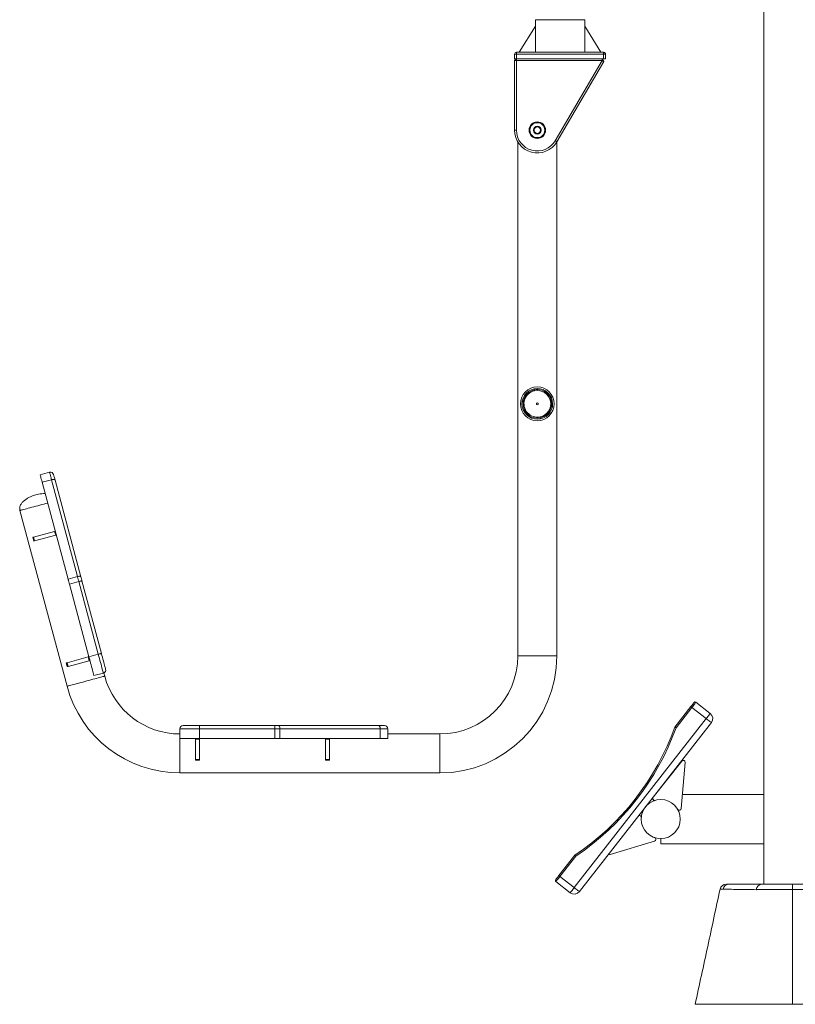
# Model space of a CAD drawing. Units: millimetres. Extents: x 0 to 420, y 0 to 297.
# Drawn here: x 94 to 154, y 153 to 229 of the extents above; entities that cross this region are included whole.
import ezdxf

# ---------------------------------------------------------------- set-up
doc = ezdxf.new("R2010")
doc.units = ezdxf.units.MM

msp = doc.modelspace()

# ---------------------------------------------------------------- linework, layer by layer
at = {"color": 7, "linetype": 'Continuous', "lineweight": 15}
for p, q in [((151.60299, 244.941986), (151.60299, 162.341985)), ((134.02799, 228.841985), (134.02799, 228.341985)), ((137.827991, 228.341985), (137.827991, 228.841985)), ((134.02799, 228.341985), (132.77799, 226.341987)), ((134.02799, 226.341987), (134.02799, 228.341985)), ((137.827991, 226.341987), (137.827991, 228.341985)), ((137.827991, 228.341985), (139.077991, 226.341987)), ((132.42799, 225.841988), (132.42799, 226.191986)), ((132.57799, 226.191986), (132.42799, 226.191986)), ((132.57799, 225.841988), (132.42799, 225.841988)), ((132.57799, 225.841988), (132.42799, 225.691986)), ((132.57799, 226.341987), (132.57799, 226.191986)), ((132.57799, 226.341987), (139.27799, 226.341987)), ((139.27799, 226.191986), (132.57799, 226.191986)), ((132.57799, 226.191986), (132.57799, 225.841988)), ((139.27799, 225.841988), (132.57799, 225.841988)), ((132.57799, 225.841988), (132.57799, 225.691986)), ((139.16628, 225.691986), (139.16628, 225.841988)), ((139.295709, 225.616169), (139.16628, 225.841988)), ((139.27799, 226.191986), (139.27799, 226.341987)), ((139.27799, 225.841988), (139.27799, 226.191986)), ((139.427991, 226.191986), (139.27799, 226.191986)), ((139.427991, 225.841988), (139.27799, 225.841988)), ((139.427991, 226.191986), (139.427991, 225.841988)), ((132.42799, 220.341987), (132.42799, 225.691986)), ((132.57799, 225.691986), (132.42799, 225.691986)), ((139.16628, 225.691986), (132.57799, 225.691986)), ((132.57799, 225.691986), (132.57799, 220.341987)), ((135.558557, 219.533259), (139.16628, 225.691986)), ((139.295709, 225.616169), (135.687986, 219.457442)), ((139.268315, 225.66396), (139.309555, 225.639803)), ((139.309555, 225.639803), (139.295709, 225.616169)), ((132.57799, 220.341987), (132.42799, 220.341987)), ((132.67799, 219.391984), (132.67799, 179.891986)), ((132.708296, 219.391984), (132.67799, 219.391984)), ((135.67799, 219.391984), (135.647684, 219.391984)), ((135.67799, 179.891986), (135.67799, 219.391984)), ((95.914353, 193.831116), (96.6388, 194.025231)), ((96.793146, 193.449191), (96.068705, 193.255076)), ((96.068705, 193.255076), (98.064406, 185.807029)), ((98.788847, 186.001143), (96.793146, 193.449191)), ((97.060747, 193.416423), (99.056448, 185.968376)), ((94.361193, 191.085574), (97.984655, 177.562614)), ((95.394785, 189.033154), (97.032167, 189.471889)), ((97.032167, 189.471889), (97.07904, 189.484451)), ((97.032167, 189.471889), (97.109814, 189.182112)), ((95.340372, 189.018575), (95.418019, 188.728798)), ((95.394785, 189.033154), (95.472432, 188.743377)), ((95.472432, 188.743377), (97.109814, 189.182112)), ((97.109814, 189.182112), (97.156687, 189.194671)), ((98.064406, 185.807029), (98.788847, 186.001143)), ((98.893316, 185.611257), (98.168875, 185.417143)), ((100.391675, 180.019305), (98.893316, 185.611257)), ((99.134798, 185.675961), (100.633158, 180.084011)), ((98.168875, 185.417143), (99.667234, 179.82519)), ((97.982974, 179.373896), (99.620355, 179.812631)), ((99.620355, 179.812631), (99.667234, 179.82519)), ((99.620355, 179.812631), (99.698002, 179.522854)), ((99.667234, 179.82519), (100.391675, 180.019305)), ((99.698002, 179.522854), (99.744875, 179.535413)), ((97.928567, 179.359317), (98.006208, 179.06954)), ((97.982974, 179.373896), (98.060621, 179.08412)), ((98.060621, 179.08412), (99.698002, 179.522854)), ((100.779904, 178.570417), (100.055457, 178.376302)), ((100.882436, 178.33907), (100.816931, 178.583533)), ((144.764758, 174.417927), (145.99916, 175.997889)), ((146.077961, 175.936324), (144.853405, 174.368962)), ((146.077961, 175.936324), (147.181176, 175.074397)), ((146.385792, 176.330328), (147.489007, 175.468402)), ((137.022762, 162.072219), (147.181176, 175.074397)), ((108.177991, 174.282819), (106.677989, 174.282819)), ((106.677989, 173.53282), (106.677989, 174.282819)), ((106.927989, 174.532819), (108.177991, 174.532819)), ((108.177991, 174.532819), (108.177991, 174.282819)), ((108.177991, 174.532819), (113.967202, 174.532819)), ((108.177991, 174.282819), (108.177991, 173.53282)), ((113.967202, 174.282819), (108.177991, 174.282819)), ((113.967202, 174.532819), (113.967202, 174.282819)), ((113.967202, 174.532819), (114.269934, 174.532819)), ((113.967202, 173.53282), (113.967202, 174.282819)), ((114.370842, 174.282819), (113.967202, 174.282819)), ((114.269934, 174.532819), (121.980719, 174.532819)), ((114.370842, 174.282819), (114.370842, 173.53282)), ((122.08163, 174.282819), (114.370842, 174.282819)), ((121.980719, 174.532819), (122.427989, 174.532819)), ((122.08163, 173.53282), (122.08163, 174.282819)), ((122.677989, 174.282819), (122.08163, 174.282819)), ((122.677989, 174.282819), (122.677989, 173.53282)), ((147.575181, 174.766566), (137.416766, 161.764389)), ((108.177991, 173.53282), (106.677989, 173.53282)), ((107.877989, 173.53282), (107.877989, 173.487246)), ((108.177991, 173.487246), (107.877989, 173.487246)), ((107.877989, 171.925348), (107.877989, 173.487246)), ((108.177991, 173.53282), (108.177991, 173.487246)), ((108.177991, 173.53282), (113.967202, 173.53282)), ((108.177991, 171.925348), (108.177991, 173.487246)), ((114.370842, 173.53282), (113.967202, 173.53282)), ((114.370842, 173.53282), (122.08163, 173.53282)), ((117.877991, 173.53282), (117.877991, 173.487246)), ((118.17799, 173.487246), (117.877991, 173.487246)), ((117.877991, 171.925348), (117.877991, 173.487246)), ((118.17799, 173.53282), (118.17799, 173.487246)), ((118.17799, 171.925348), (118.17799, 173.487246)), ((122.677989, 173.53282), (122.08163, 173.53282)), ((126.677991, 173.891986), (122.677989, 173.891986)), ((108.177991, 171.925348), (107.877989, 171.925348)), ((107.877989, 171.925348), (107.877989, 171.883361)), ((107.877989, 171.883361), (108.177991, 171.883361)), ((108.177991, 171.925348), (108.177991, 171.883361)), ((118.17799, 171.925348), (117.877991, 171.925348)), ((117.877991, 171.925348), (117.877991, 171.883361)), ((117.877991, 171.883361), (118.17799, 171.883361)), ((118.17799, 171.925348), (118.17799, 171.883361)), ((145.295684, 171.801028), (143.090997, 169.016929)), ((145.254634, 168.156967), (145.562713, 171.694895)), ((106.677989, 170.891986), (126.677991, 170.891986)), ((151.60299, 169.241986), (145.349116, 169.241986)), ((139.794144, 164.618802), (143.197424, 165.633461)), ((143.677991, 165.841985), (143.677991, 165.441985)), ((143.677991, 165.441985), (151.60299, 165.441985)), ((135.840745, 162.995712), (137.075148, 164.575675)), ((137.144103, 164.501506), (135.919547, 162.934146)), ((135.919547, 162.934146), (137.022762, 162.072219)), ((135.611716, 162.54014), (136.714931, 161.678214)), ((153.82799, 161.93493), (153.82799, 162.341985)), ((153.82799, 153.092011), (153.82799, 161.93493)), ((153.82799, 161.93493), (153.82799, 153.091985)), ((146.827884, 153.091985), (150.094601, 153.091985))]:
    msp.add_line(p, q, dxfattribs=at)
at = {"color": 8, "linetype": 'Continuous', "lineweight": 15}
for p, q in [((135.92799, 228.841985), (134.02799, 228.841985)), ((137.827991, 228.841985), (135.92799, 228.841985)), ((135.67799, 179.891986), (132.67799, 179.891986)), ((106.677989, 170.891986), (106.677989, 173.53282)), ((126.677991, 170.891986), (126.677991, 173.891986))]:
    msp.add_line(p, q, dxfattribs=at)
at = {"color": 7, "linetype": 'Continuous', "lineweight": 15, "flags": 128}
for points in [[(135.558557, 219.533259), (135.583807, 219.518471), (135.608087, 219.504249), (135.630464, 219.491142), (135.650077, 219.479651), (135.666173, 219.470221), (135.678133, 219.463218), (135.685499, 219.458902), (135.687986, 219.457442)], [(96.793146, 193.449191), (96.760161, 193.572313), (96.730031, 193.684754), (96.703388, 193.784175), (96.680791, 193.868506), (96.662713, 193.935988), (96.649523, 193.985221), (96.641494, 194.015175), (96.6388, 194.025231)], [(96.068705, 193.255076), (96.035714, 193.378199), (96.005584, 193.49064), (95.978947, 193.590063), (95.956351, 193.674392), (95.938267, 193.741876), (95.925076, 193.791107), (95.917047, 193.821061), (95.914353, 193.831116)], [(96.793146, 193.449191), (96.840764, 193.45994), (96.887548, 193.466533), (96.931709, 193.468711), (96.971555, 193.466396), (97.005541, 193.459672), (97.032369, 193.4488), (97.051014, 193.434197), (97.060747, 193.416423)], [(96.944989, 193.848452), (96.94701, 193.840912), (96.953024, 193.818447), (96.962918, 193.781522), (96.976484, 193.730909), (96.99343, 193.667663), (97.013409, 193.593097), (97.036005, 193.508765), (97.060747, 193.416423)], [(94.361193, 191.085574), (94.369687, 191.087851), (94.395067, 191.094652), (94.437034, 191.105897), (94.495107, 191.121456), (94.568588, 191.141147), (94.65663, 191.164738), (94.758196, 191.191951), (94.872088, 191.222471), (94.996984, 191.255936), (95.13141, 191.291955), (95.273794, 191.330105), (95.42246, 191.369942), (95.575674, 191.410995), (95.731641, 191.452787), (95.888521, 191.494823), (96.044482, 191.536612), (96.197702, 191.577667), (96.346368, 191.617501), (96.488751, 191.655654), (96.496697, 191.657782)], [(94.361193, 191.085574), (94.369687, 191.087851), (94.395067, 191.094652), (94.437034, 191.105897), (94.495107, 191.121456), (94.568588, 191.141147), (94.65663, 191.164738), (94.758196, 191.191951), (94.872088, 191.222471), (94.996984, 191.255936), (95.13141, 191.291955), (95.273794, 191.330105), (95.42246, 191.369942), (95.575674, 191.410995), (95.731641, 191.452787), (95.888521, 191.494823), (96.044482, 191.536612), (96.197702, 191.577667), (96.346368, 191.617501), (96.488751, 191.655654), (96.496697, 191.657782)], [(95.340372, 189.018575), (95.342649, 189.019186), (95.360382, 189.023936), (95.394785, 189.033154)], [(95.418019, 188.728798), (95.420296, 188.729406), (95.438029, 188.734159), (95.472432, 188.743377)], [(98.168875, 185.417143), (98.155434, 185.467285), (98.142035, 185.517294), (98.128707, 185.567034), (98.115493, 185.616368), (98.102416, 185.665167), (98.089517, 185.713295), (98.076839, 185.760624), (98.064406, 185.807029)], [(98.788847, 186.001143), (98.836459, 186.011893), (98.883249, 186.018485), (98.92741, 186.020664), (98.967249, 186.018348), (99.001242, 186.011622), (99.02807, 186.00075), (99.046708, 185.986147), (99.056448, 185.968376)], [(98.893316, 185.611257), (98.879881, 185.6614), (98.866482, 185.711408), (98.853154, 185.761148), (98.839934, 185.810483), (98.826857, 185.859281), (98.813964, 185.907409), (98.80128, 185.954738), (98.788847, 186.001143)], [(98.893316, 185.611257), (98.940427, 185.623879), (98.985727, 185.636017), (99.02748, 185.647205), (99.064071, 185.65701), (99.0941, 185.665056), (99.116416, 185.671035), (99.130161, 185.674718), (99.134798, 185.675961)], [(99.056448, 185.968376), (99.06577, 185.933572), (99.075283, 185.898075), (99.084957, 185.861978), (99.094762, 185.825381), (99.104674, 185.788378), (99.11467, 185.751075), (99.124719, 185.713569), (99.134798, 185.675961)], [(100.055457, 178.376302), (100.05302, 178.385413), (100.045724, 178.412629), (100.033672, 178.457609), (100.017012, 178.519789), (99.995954, 178.598383), (99.970759, 178.692404), (99.94175, 178.800673), (99.909289, 178.921825), (99.873782, 179.054335), (99.835677, 179.196543), (99.795456, 179.346654), (99.753619, 179.502783), (99.710698, 179.662967), (99.667234, 179.82519)], [(100.391675, 180.019305), (100.438787, 180.031929), (100.484086, 180.044067), (100.525833, 180.055255), (100.562431, 180.06506), (100.592459, 180.073107), (100.614775, 180.079085), (100.62852, 180.082769), (100.633158, 180.084011)], [(100.779904, 178.570417), (100.777466, 178.579528), (100.770171, 178.606743), (100.758119, 178.651724), (100.741459, 178.713903), (100.720401, 178.792498), (100.695206, 178.886518), (100.666196, 178.994787), (100.63373, 179.11594), (100.598223, 179.24845), (100.560124, 179.390657), (100.519897, 179.540769), (100.478066, 179.696897), (100.435145, 179.857082), (100.391675, 180.019305)], [(100.633158, 180.084011), (100.672157, 179.938475), (100.710584, 179.79506), (100.747879, 179.655859), (100.783504, 179.522899), (100.816942, 179.398126), (100.847693, 179.283351), (100.875319, 179.180253), (100.899411, 179.090333), (100.919623, 179.014904), (100.935657, 178.955067), (100.94728, 178.911689), (100.954325, 178.885407), (100.95668, 178.876603)], [(97.928567, 179.359317), (97.930838, 179.359925), (97.94857, 179.364679), (97.982974, 179.373896)], [(98.006208, 179.06954), (98.008485, 179.070148), (98.026217, 179.074899), (98.060621, 179.08412)], [(145.99916, 175.997889), (146.047204, 176.059382), (146.093401, 176.118513), (146.135977, 176.173008), (146.173295, 176.220772), (146.203921, 176.259973), (146.226679, 176.2891), (146.240692, 176.307036), (146.245424, 176.313094)], [(145.99916, 175.997889), (146.000674, 175.996706), (146.005159, 175.993203), (146.01244, 175.987514), (146.02224, 175.979858), (146.034182, 175.970528), (146.047805, 175.959884), (146.062588, 175.948334), (146.077961, 175.936324)], [(146.385792, 176.330328), (146.379877, 176.322757), (146.36236, 176.300337), (146.333912, 176.263927), (146.29563, 176.214926), (146.248983, 176.15522), (146.195762, 176.087103), (146.138016, 176.01319), (146.077961, 175.936324)], [(147.181176, 175.074397), (147.241231, 175.151264), (147.298978, 175.225176), (147.352198, 175.293294), (147.398845, 175.353001), (147.437128, 175.402001), (147.465574, 175.43841), (147.483092, 175.460832), (147.489007, 175.468402)], [(147.181176, 175.074397), (147.258042, 175.014343), (147.331955, 174.956595), (147.400073, 174.903375), (147.45978, 174.856727), (147.50878, 174.818445), (147.545189, 174.789998), (147.567611, 174.772481), (147.575181, 174.766566)], [(114.269934, 174.532819), (114.289619, 174.528017), (114.308549, 174.513789), (114.325995, 174.490688), (114.341287, 174.459596), (114.353837, 174.421712), (114.363162, 174.378491), (114.368905, 174.331592), (114.370842, 174.282819)], [(121.980719, 174.532819), (122.000406, 174.528017), (122.019337, 174.513789), (122.036783, 174.490688), (122.052075, 174.459596), (122.064624, 174.421712), (122.07395, 174.378491), (122.079693, 174.331592), (122.08163, 174.282819)], [(135.594481, 162.680508), (135.599214, 162.686564), (135.613227, 162.704501), (135.635984, 162.733629), (135.66661, 162.772829), (135.703929, 162.820594), (135.746504, 162.875089), (135.792702, 162.934219), (135.840745, 162.995712)], [(135.919547, 162.934146), (135.859492, 162.857279), (135.801744, 162.783366), (135.748525, 162.715248), (135.701878, 162.655542), (135.663594, 162.606542), (135.635148, 162.570132), (135.617631, 162.547711), (135.611716, 162.54014)], [(135.919547, 162.934146), (135.904173, 162.946157), (135.889391, 162.957706), (135.875767, 162.96835), (135.863825, 162.977679), (135.854026, 162.985336), (135.846744, 162.991026), (135.842259, 162.994529), (135.840745, 162.995712)], [(136.714931, 161.678214), (136.720846, 161.685785), (136.738363, 161.708206), (136.76681, 161.744616), (136.805093, 161.793616), (136.85174, 161.853322), (136.904961, 161.92144), (136.962707, 161.995353), (137.022762, 162.072219)], [(137.022762, 162.072219), (137.099628, 162.012165), (137.173541, 161.954418), (137.24166, 161.901198), (137.301366, 161.854551), (137.350365, 161.816268), (137.386775, 161.787821), (137.409197, 161.770304), (137.416766, 161.764389)], [(151.028906, 161.911418), (151.028905, 161.911418), (151.017301, 161.911597)]]:
    msp.add_lwpolyline(points, dxfattribs=at)
at = {"color": 8, "linetype": 'Continuous', "lineweight": 15, "flags": 128}
msp.add_lwpolyline([(97.984655, 177.562614), (97.993149, 177.56489), (98.018534, 177.57169), (98.060502, 177.582936), (98.118569, 177.598496), (98.192055, 177.618187), (98.280097, 177.641777), (98.381658, 177.668991), (98.495556, 177.699508), (98.620452, 177.732973), (98.754872, 177.768992), (98.897256, 177.807144), (99.045928, 177.84698), (99.199141, 177.888035), (99.355103, 177.929825), (99.511988, 177.971861), (99.66795, 178.013651), (99.821163, 178.054704), (99.969835, 178.094539), (100.112219, 178.132692), (100.246645, 178.168711), (100.371535, 178.202176), (100.485433, 178.232694), (100.587, 178.25991), (100.675036, 178.283498), (100.748522, 178.303188), (100.806589, 178.318748), (100.848563, 178.329996), (100.873942, 178.336797), (100.882436, 178.33907)], dxfattribs=at)
at = {"color": 7, "linetype": 'Continuous', "lineweight": 15}
for centre, radius in [((134.17799, 220.341985), 0.6375), ((134.17799, 220.341985), 0.625), ((134.17799, 220.341985), 0.575), ((134.17799, 220.341985), 0.3), ((134.17799, 220.341985), 0.25), ((134.17799, 199.291985), 1.3), ((134.17799, 199.291985), 0.075), ((143.67799, 167.341985), 1.5)]:
    msp.add_circle(centre, radius, dxfattribs=at)
for centre, radius, start, end in [((132.57799, 226.191985), 0.15, 90, 180), ((139.27799, 226.191985), 0.15, 0, 90), ((134.17799, 220.341985), 1.75, 180, 329.63862818), ((134.17799, 220.341985), 1.6, 180, 329.63862818), ((134.17799, 199.291985), 1.18, 102.04147691, 282.04147691), ((134.17799, 199.291985), 1.1, 102.04147691, 282.0414769), ((134.17799, 199.291985), 1.027397, 102.0414769, 282.04147692), ((134.17799, 199.291985), 1.18, 282.04147691, 102.04147691), ((134.17799, 199.291985), 1.1, 282.0414769, 102.04147691), ((134.17799, 199.291985), 1.027397, 282.04147692, 102.0414769), ((96.703505, 193.783749), 0.25, 15, 105), ((126.67799, 179.891985), 6, 270, 0), ((126.67799, 179.891985), 9, 270, 0), ((100.7152, 178.811899), 0.25, 285, 15), ((106.67799, 179.891985), 6, 195, 270), ((106.67799, 179.891985), 9, 195, 270), ((146.324226, 176.251527), 0.1, 52, 142), ((147.181176, 175.074397), 0.5, 322, 52), ((106.92799, 174.28282), 0.25, 90, 180), ((122.42799, 174.28282), 0.25, 360, 90), ((125.947748, 181.194369), 20, 303.80512766, 340.19487234), ((125.947748, 181.194369), 20.1, 303.85082823, 340.14917177), ((145.384652, 171.719177), 0.15, 62.625778, 142), ((145.413278, 171.707907), 0.15, 355.02330546, 141.62481699), ((143.198244, 168.920701), 0.15, 142, 286.90319877), ((143.208591, 168.923809), 0.15, 141.62481699, 286.52801577), ((142.034028, 167.483015), 0.15, 355.09680123, 103.69837195), ((145.1052, 168.169979), 0.15, 210.12010669, 355.02330546), ((143.154566, 165.777208), 0.15, 286.60151153, 71.5047103), ((139.751286, 164.762549), 0.15, 234.37859233, 286.60151153), ((135.673282, 162.618941), 0.1, 142, 232), ((148.731431, 161.841985), 0.5, 89.99998557, 167.75297461), ((148.955512, 161.857707), 0.484342, 90.9241175, 169.41461122), ((151.499979, 161.856227), 0.485843, 91.06795265, 173.4558638), ((137.022762, 162.07222), 0.5, 232, 322)]:
    msp.add_arc(centre, radius, start, end, dxfattribs=at)
for points, knots in [([(139.295709, 225.616169), (139.293763, 225.617309), (139.289872, 225.619587), (139.259942, 225.637117), (139.21716, 225.662181), (139.18324, 225.682051), (139.16628, 225.691986)], [0, 0, 0, 0, 0.249999382, 0.49999455, 0.749998102, 1, 1, 1, 1]), ([(133.948509, 200.367782), (133.948226, 200.369108), (133.947643, 200.371842), (133.943312, 200.392142), (133.937782, 200.418065), (133.933767, 200.436887), (133.931818, 200.446022)], [0, 0, 0, 0, 0.272644099, 0.561821149, 0.787344817, 1, 1, 1, 1]), ([(133.948509, 200.367782), (133.948762, 200.366595), (133.949282, 200.364156), (133.953156, 200.34599), (133.958148, 200.322588), (133.961852, 200.305229), (133.963655, 200.296778)], [0, 0, 0, 0, 0.273452403, 0.561619048, 0.786564988, 1, 1, 1, 1]), ([(134.392325, 198.287195), (134.394624, 198.276419), (134.399346, 198.254287), (134.404201, 198.231525), (134.407001, 198.218393), (134.407318, 198.21691), (134.407472, 198.216188)], [0, 0, 0, 0, 0.27345354, 0.561618803, 0.786547352, 1, 1, 1, 1]), ([(134.424162, 198.137948), (134.421671, 198.149625), (134.416538, 198.173685), (134.411127, 198.199054), (134.407996, 198.213727), (134.407644, 198.215384), (134.407472, 198.216188)], [0, 0, 0, 0, 0.272644698, 0.561817399, 0.787359514, 1, 1, 1, 1]), ([(95.590086, 192.294842), (95.522373, 192.274479), (95.377625, 192.23095), (95.159678, 192.138569), (94.936786, 192.022332), (94.726082, 191.881284), (94.54358, 191.717182), (94.419001, 191.547593), (94.354344, 191.384568), (94.332371, 191.234898), (94.351421, 191.136205), (94.361193, 191.085574)], [0, 0, 0, 0, 0.112266387, 0.239987636, 0.375341649, 0.511173904, 0.641674016, 0.763719651, 0.841309972, 0.918589903, 1, 1, 1, 1]), ([(96.303178, 192.380003), (96.299393, 192.380285), (96.210637, 192.386916), (96.040854, 192.372621), (95.806047, 192.346175), (95.658913, 192.311202), (95.590086, 192.294842)], [0, 0, 0, 0, 0.015807887, 0.370722447, 0.705631548, 1, 1, 1, 1]), ([(144.764758, 174.417927), (144.76572, 174.417395), (144.767645, 174.416332), (144.782637, 174.408055), (144.804751, 174.39584), (144.829508, 174.38217), (144.846285, 174.372892), (144.853171, 174.369091), (144.853405, 174.368962)], [0, 0, 0, 0, 0.211326474, 0.422612436, 0.63508294, 0.850095507, 0.99490686, 1, 1, 1, 1]), ([(137.075148, 164.575675), (137.075897, 164.574869), (137.077395, 164.573259), (137.089052, 164.560714), (137.106254, 164.542212), (137.125506, 164.521497), (137.138569, 164.507465), (137.143922, 164.501702), (137.144103, 164.501506)], [0, 0, 0, 0, 0.211327734, 0.422613892, 0.635083822, 0.850095408, 0.994909028, 1, 1, 1, 1]), ([(148.73618, 162.341985), (148.73535, 162.341985), (148.733452, 162.341985), (148.758885, 162.341985), (148.801447, 162.341985), (148.862807, 162.341985), (148.919402, 162.341985), (148.9477, 162.341985)], [0, 0, 0, 0, 0.161465912, 0.369534245, 0.577603396, 0.788802163, 1, 1, 1, 1]), ([(148.9477, 162.341985), (148.954241, 162.341985), (148.96092, 162.341985), (148.974183, 162.341985), (148.994077, 162.341985), (149.040491, 162.341985), (149.1333, 162.341985), (149.212819, 162.341985), (149.371827, 162.341985), (149.477789, 162.341985), (149.795601, 162.341985), (150.007378, 162.341985), (150.642742, 162.341985), (151.066292, 162.341985), (151.490924, 162.341985)], [0, 0, 0, 0, 0.0078125, 0.0078125, 0.015625, 0.03125, 0.0625, 0.125, 0.125, 0.25, 0.25, 0.5, 0.5, 1, 1, 1, 1]), ([(151.490924, 162.341985), (151.500526, 162.341985), (151.510053, 162.341985), (151.530711, 162.341985), (151.541646, 162.341985), (151.576238, 162.341985), (151.601681, 162.341985), (151.685042, 162.341985), (151.749937, 162.341985), (151.843127, 162.341985), (151.862421, 162.341985), (151.901942, 162.341985), (151.922175, 162.341985), (151.984265, 162.341985), (152.027511, 162.341985), (152.162685, 162.341985), (152.260005, 162.341985), (152.390879, 162.341985), (152.417519, 162.341985), (152.471746, 162.341985), (152.499309, 162.341985), (152.582647, 162.341985), (152.639314, 162.341985), (152.812553, 162.341985), (152.932337, 162.341985), (153.087524, 162.341985), (153.118837, 162.341985), (153.18202, 162.341985), (153.213964, 162.341985), (153.309922, 162.341985), (153.374133, 162.341985), (153.567458, 162.341985), (153.697259, 162.341985), (153.82799, 162.341985)], [0, 0, 0, 0, 0.03125, 0.03125, 0.0625, 0.0625, 0.125, 0.125, 0.25, 0.25, 0.28125, 0.28125, 0.3125, 0.3125, 0.375, 0.375, 0.5, 0.5, 0.53125, 0.53125, 0.5625, 0.5625, 0.625, 0.625, 0.75, 0.75, 0.78125, 0.78125, 0.8125, 0.8125, 0.875, 0.875, 1, 1, 1, 1]), ([(153.82799, 162.341985), (153.893232, 162.341985), (153.958716, 162.341985), (154.090121, 162.341985), (154.155156, 162.341985), (154.348323, 162.341985), (154.47453, 162.341985), (154.659963, 162.341985), (154.721126, 162.341985), (154.811875, 162.341985), (154.841972, 162.341985), (154.901285, 162.341985), (154.930571, 162.341985), (155.075175, 162.341985), (155.185055, 162.341985), (155.341194, 162.341985), (155.39179, 162.341985), (155.465466, 162.341985), (155.489705, 162.341985), (155.537162, 162.341985), (155.560352, 162.341985), (155.673649, 162.341985), (155.755858, 162.341985), (155.866665, 162.341985), (155.901512, 162.341985), (155.966956, 162.341985), (155.997638, 162.341985), (156.053887, 162.341985), (156.079531, 162.341985), (156.114288, 162.341985), (156.125254, 162.341985), (156.145941, 162.341985), (156.15546, 162.341985), (156.165058, 162.341985)], [0, 0, 0, 0, 0.0625, 0.0625, 0.125, 0.125, 0.25, 0.25, 0.3125, 0.3125, 0.34375, 0.34375, 0.375, 0.375, 0.5, 0.5, 0.5625, 0.5625, 0.59375, 0.59375, 0.625, 0.625, 0.75, 0.75, 0.8125, 0.8125, 0.875, 0.875, 0.9375, 0.9375, 0.96875, 0.96875, 1, 1, 1, 1]), ([(148.242809, 161.948038), (147.925577, 160.480851), (147.287299, 157.528833), (146.649024, 154.576815), (146.32798, 153.091985)], [0, 0, 0, 0, 0.497011777, 1, 1, 1, 1]), ([(148.479413, 161.946681), (148.448834, 161.946675), (148.387677, 161.946663), (148.3205, 161.946914), (148.272856, 161.947293), (148.246198, 161.947608), (148.245168, 161.947619), (148.244726, 161.947624)], [0, 0, 0, 0, 0.208590346, 0.417181654, 0.628901798, 0.840621675, 1, 1, 1, 1]), ([(151.017301, 161.911598), (150.593449, 161.91815), (150.170641, 161.923599), (149.536526, 161.931883), (149.325188, 161.934647), (149.008108, 161.938989), (148.902402, 161.94047), (148.743806, 161.942772), (148.664498, 161.943943), (148.571952, 161.945354), (148.532283, 161.945969), (148.505837, 161.946382), (148.4925, 161.946692), (148.479413, 161.946681)], [0, 0, 0, 0, 0.5, 0.5, 0.75, 0.75, 0.875, 0.875, 0.9375, 0.96875, 0.984375, 0.984375, 1, 1, 1, 1]), ([(153.82799, 161.934931), (153.672785, 161.934931), (153.518665, 161.934798), (153.289094, 161.934395), (153.21284, 161.934227), (153.098876, 161.933922), (153.060907, 161.933812), (152.985772, 161.933575), (152.948531, 161.933449), (152.763932, 161.932777), (152.621361, 161.932121), (152.415023, 161.930947), (152.347504, 161.930524), (152.215048, 161.929612), (152.149949, 161.92912), (151.962025, 161.927573), (151.845401, 161.926447), (151.683088, 161.924594), (151.6311, 161.923948), (151.556351, 161.922938), (151.531974, 161.922594), (151.484319, 161.92189), (151.46099, 161.92153), (151.347911, 161.919704), (151.268762, 161.918177), (151.166367, 161.915751), (151.134973, 161.91492), (151.092043, 161.913636), (151.078427, 161.913202), (151.059059, 161.91254), (151.052779, 161.912318), (151.040575, 161.911871), (151.034628, 161.911644), (151.028906, 161.911418)], [0, 0, 0, 0, 0.125, 0.125, 0.1875, 0.1875, 0.21875, 0.21875, 0.25, 0.25, 0.375, 0.375, 0.4375, 0.4375, 0.5, 0.5, 0.625, 0.625, 0.6875, 0.6875, 0.71875, 0.71875, 0.75, 0.75, 0.875, 0.875, 0.9375, 0.9375, 0.96875, 0.96875, 0.984375, 0.984375, 1, 1, 1, 1]), ([(156.627075, 161.911418), (156.621362, 161.911644), (156.615419, 161.91187), (156.603215, 161.912318), (156.59693, 161.91254), (156.577532, 161.913202), (156.563874, 161.913638), (156.520732, 161.914928), (156.489085, 161.915765), (156.437264, 161.916991), (156.419235, 161.917394), (156.381956, 161.918187), (156.362688, 161.918577), (156.303024, 161.919727), (156.260773, 161.920469), (156.126694, 161.922629), (156.027576, 161.923969), (155.864055, 161.925836), (155.806839, 161.926436), (155.689289, 161.927572), (155.62879, 161.928111), (155.442209, 161.929644), (155.31107, 161.930547), (155.138645, 161.931529), (155.103732, 161.931718), (155.033038, 161.932081), (154.997193, 161.932256), (154.889252, 161.932753), (154.816519, 161.933052), (154.596046, 161.933853), (154.446048, 161.934255), (154.216538, 161.93466), (154.139264, 161.934761), (153.983212, 161.934897), (153.905465, 161.934931), (153.82799, 161.934931)], [0, 0, 0, 0, 0.015625, 0.015625, 0.03125, 0.03125, 0.0625, 0.0625, 0.125, 0.125, 0.15625, 0.15625, 0.1875, 0.1875, 0.25, 0.25, 0.375, 0.375, 0.4375, 0.4375, 0.5, 0.5, 0.625, 0.625, 0.65625, 0.65625, 0.6875, 0.6875, 0.75, 0.75, 0.875, 0.875, 0.9375, 0.9375, 1, 1, 1, 1]), ([(146.32856, 153.091985), (146.334515, 153.091985), (146.346536, 153.091985), (146.44515, 153.091985), (146.597595, 153.091985), (146.751121, 153.091985), (146.827884, 153.091985)], [0, 0, 0, 0, 0.2466018398, 0.4977345549, 0.748867335, 1, 1, 1, 1]), ([(153.827978, 153.091985), (153.827982, 153.091985), (154.034742, 153.091985), (154.448258, 153.091985), (155.051788, 153.091985), (155.622703, 153.091985), (156.146747, 153.091985), (156.611911, 153.091985), (157.008826, 153.091985), (157.330972, 153.091985), (157.493413, 153.091985), (157.56138, 153.091985)], [0.50000000002, 0.50000000002, 0.50000000002, 0.50000000002, 0.50000017642, 0.5086110189, 0.51722186137, 0.52583270385, 0.53444354633, 0.54305438881, 0.55166523128, 0.56027607376, 0.56888691622, 0.56888691622, 0.56888691622, 0.56888691622])]:
    msp.add_open_spline(points, degree=3, knots=knots, dxfattribs=at)
msp.add_open_spline([(150.094601, 153.091985), (150.162568, 153.091985), (150.325008, 153.091985), (150.647154, 153.091985), (151.044069, 153.091985), (151.509233, 153.091985), (152.033278, 153.091985), (152.604192, 153.091985), (153.207723, 153.091985), (153.621235, 153.091985), (153.82799, 153.091985)], degree=3, dxfattribs=at)

doc.saveas('drawing.dxf')
